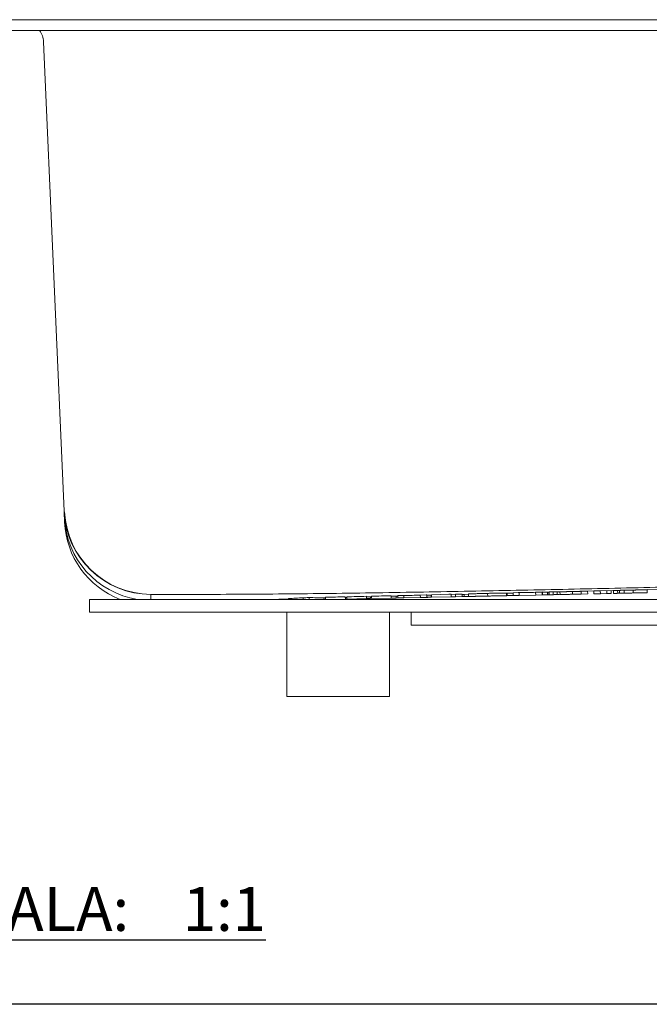
# Model space of a CAD drawing. Units: millimetres. Extents: x 107 to 338, y 157 to 263.
# Drawn here: x 252 to 274, y 157 to 191 of the extents above; entities that cross this region are included whole.
import ezdxf

# ---------------------------------------------------------------- set-up
doc = ezdxf.new("R2010")
doc.units = ezdxf.units.MM
doc.layers.add('ARCHITECT', color=7, linetype='Continuous')
doc.styles.add('FICHE', font='ARIAL.TTF')

msp = doc.modelspace()

# ---------------------------------------------------------------- linework, layer by layer
at = {"color": 7, "linetype": 'Continuous', "lineweight": 15}
for p, q in [((319.074, 191.005), (250.05, 191.005)), ((320.125, 190.632), (248.999, 190.632)), ((253.695, 174.213), (252.995, 190.254)), ((272.022, 171.492), (307.397, 172.418)), ((261.866, 171.196), (261.865, 171.256)), ((262.074, 171.196), (262.073, 171.26)), ((262.579, 171.196), (262.578, 171.256)), ((262.635, 171.196), (262.633, 171.272)), ((263.308, 171.21), (263.306, 171.287)), ((263.355, 171.268), (263.307, 171.267)), ((263.356, 171.211), (263.354, 171.288)), ((264.029, 171.225), (264.027, 171.304)), ((264.172, 171.287), (264.204, 171.287)), ((264.173, 171.228), (264.172, 171.287)), ((264.205, 171.229), (264.204, 171.308)), ((264.205, 171.229), (264.878, 171.243)), ((264.878, 171.243), (264.876, 171.324)), ((265.046, 171.246), (265.045, 171.312)), ((265.046, 171.246), (265.096, 171.247)), ((265.053, 171.246), (265.054, 171.246)), ((265.102, 171.248), (265.101, 171.329)), ((265.102, 171.248), (265.304, 171.252)), ((265.304, 171.252), (265.303, 171.334)), ((265.304, 171.252), (265.872, 171.264)), ((265.872, 171.264), (265.87, 171.348)), ((265.872, 171.264), (266.096, 171.269)), ((266.096, 171.269), (266.094, 171.353)), ((266.239, 171.341), (266.255, 171.341)), ((266.24, 171.272), (266.239, 171.341)), ((266.256, 171.272), (266.254, 171.357)), ((266.256, 171.272), (266.929, 171.286)), ((266.929, 171.286), (266.927, 171.374)), ((266.927, 171.359), (267.072, 171.362)), ((267.073, 171.289), (267.071, 171.377)), ((267.073, 171.289), (267.297, 171.294)), ((267.297, 171.294), (267.296, 171.383)), ((267.296, 171.368), (267.368, 171.37)), ((267.304, 171.294), (267.363, 171.295)), ((267.52, 171.375), (267.368, 171.371)), ((267.37, 171.296), (267.368, 171.371)), ((267.37, 171.296), (267.515, 171.299)), ((267.522, 171.299), (267.52, 171.384)), ((268.173, 171.313), (268.171, 171.405)), ((268.804, 171.326), (268.829, 171.326)), ((268.82, 171.326), (268.818, 171.417)), ((268.834, 171.409), (268.818, 171.408)), ((268.818, 171.408), (268.826, 171.408)), ((268.836, 171.327), (268.834, 171.409)), ((269.044, 171.331), (269.042, 171.426)), ((269.044, 171.331), (269.246, 171.335)), ((269.246, 171.335), (269.244, 171.432)), ((269.246, 171.335), (269.813, 171.347)), ((269.813, 171.347), (269.811, 171.446)), ((269.813, 171.347), (270.037, 171.352)), ((270.037, 171.352), (270.035, 171.452)), ((270.043, 171.44), (270.035, 171.44)), ((270.045, 171.352), (270.043, 171.44)), ((270.214, 171.356), (270.212, 171.445)), ((270.276, 171.447), (270.228, 171.446)), ((270.23, 171.356), (270.228, 171.446)), ((270.23, 171.356), (270.271, 171.357)), ((270.278, 171.357), (270.276, 171.451)), ((270.414, 171.36), (270.412, 171.456)), ((270.55, 171.363), (270.548, 171.458)), ((270.548, 171.454), (270.644, 171.456)), ((270.564, 171.363), (270.632, 171.365)), ((270.646, 171.365), (270.644, 171.456)), ((271.077, 171.374), (271.075, 171.468)), ((271.324, 171.379), (271.36, 171.38)), ((271.589, 171.481), (271.365, 171.476)), ((271.367, 171.38), (271.365, 171.476)), ((271.367, 171.38), (271.591, 171.385)), ((271.589, 171.481), (271.798, 171.486)), ((271.591, 171.385), (271.589, 171.481)), ((272.022, 171.493), (271.798, 171.488)), ((271.8, 171.389), (271.798, 171.488)), ((271.8, 171.389), (272.024, 171.394)), ((272.024, 171.394), (272.022, 171.493)), ((272.024, 171.394), (272.248, 171.399)), ((272.248, 171.399), (272.246, 171.498)), ((272.248, 171.399), (272.392, 171.402)), ((272.392, 171.402), (272.39, 171.502)), ((272.473, 171.404), (272.47, 171.504)), ((272.614, 171.507), (272.665, 171.508)), ((272.616, 171.407), (272.614, 171.507)), ((272.616, 171.407), (272.667, 171.408)), ((272.681, 171.408), (272.679, 171.508)), ((272.836, 171.411), (272.834, 171.511)), ((273.148, 171.418), (273.146, 171.518)), ((273.626, 171.428), (273.624, 171.528)), ((254.562, 171.196), (319.062, 171.196)), ((254.562, 170.758), (254.562, 171.196)), ((260.704, 171.196), (261.36, 171.213)), ((261.361, 171.196), (261.36, 171.227)), ((262.658, 171.196), (263.308, 171.21)), ((263.308, 171.21), (263.356, 171.211)), ((263.356, 171.211), (264.029, 171.225)), ((254.562, 170.758), (319.062, 170.758)), ((261.312, 167.883), (261.312, 170.758)), ((261.562, 170.758), (264.562, 170.758)), ((264.812, 170.758), (264.812, 167.883)), ((265.562, 170.758), (265.562, 170.321)), ((265.562, 170.321), (295.562, 170.321)), ((261.562, 167.883), (261.312, 167.883)), ((261.562, 167.883), (264.562, 167.883)), ((264.812, 167.883), (264.562, 167.883))]:
    msp.add_line(p, q, dxfattribs=at)
msp.add_line((338.062, 157.364), (228.482, 157.364))
at = {"color": 7, "linetype": 'Continuous', "lineweight": 15, "flags": 128}
for points in [[(265.303, 171.334), (265.279, 171.334), (265.101, 171.329)], [(266.094, 171.353), (266.067, 171.353), (265.87, 171.348)], [(266.927, 171.374), (266.844, 171.372), (266.254, 171.357)], [(267.296, 171.383), (267.269, 171.382), (267.071, 171.377)], [(269.244, 171.432), (269.22, 171.431), (269.042, 171.426)], [(270.035, 171.452), (270.008, 171.451), (269.811, 171.446)]]:
    msp.add_lwpolyline(points, dxfattribs=at)
at = {"color": 7, "linetype": 'Continuous', "lineweight": 15}
for centre, radius, start, end in [((252.346, 190.226), 0.65, 2.5, 38.7099), ((256.667, 174.343), 2.974, 182.5092, 269.883), ((256.681, 174.345), 2.976, 183.0095, 269.622), ((256.684, 173.97), 2.975, 182.4999, 248.8098)]:
    msp.add_arc(centre, radius, start, end, dxfattribs=at)
at = {"color": 8, "linetype": 'Continuous', "lineweight": 15}
msp.add_arc((256.676, 174.133), 2.974, 182.5056, 260.8756, dxfattribs=at)
at = {"color": 7, "linetype": 'Continuous', "lineweight": 15}
for points, knots in [([(253.695, 174.213), (253.695, 174.209), (253.697, 174.205), (253.701, 174.197), (253.705, 174.193), (253.709, 174.189)], [0, 0, 0, 0, 0.5, 0.5, 1, 1, 1, 1]), ([(253.704, 174.003), (253.704, 174.01), (253.704, 174.019), (253.703, 174.036), (253.703, 174.044), (253.701, 174.071), (253.701, 174.088), (253.698, 174.142), (253.697, 174.177), (253.695, 174.213)], [0, 0, 0, 0, 0.125, 0.125, 0.25, 0.25, 0.5, 0.5, 1, 1, 1, 1]), ([(253.704, 174.003), (253.705, 173.999), (253.705, 173.993), (253.706, 173.959), (253.709, 173.903), (253.711, 173.853), (253.711, 173.847), (253.711, 173.844)], [0, 0, 0, 0, 0.1552, 0.310428, 0.622884, 0.816723, 1, 1, 1, 1]), ([(307.404, 172.444), (303.176, 172.335), (298.948, 172.227), (292.605, 172.066), (290.491, 172.013), (286.263, 171.907), (284.149, 171.855), (279.92, 171.752), (277.806, 171.701), (274.635, 171.628), (273.578, 171.604), (271.464, 171.558), (270.406, 171.535), (268.292, 171.493), (267.235, 171.472), (265.12, 171.436), (264.063, 171.419), (261.949, 171.392), (260.891, 171.382), (258.776, 171.369), (257.719, 171.367), (256.661, 171.369)], [0, 0, 0, 0, 0.25, 0.25, 0.375, 0.375, 0.5, 0.5, 0.625, 0.625, 0.6875, 0.6875, 0.75, 0.75, 0.8125, 0.8125, 0.875, 0.875, 0.9375, 0.9375, 1, 1, 1, 1]), ([(262.073, 171.26), (262.064, 171.26), (262.056, 171.26), (262.048, 171.26), (261.987, 171.258), (261.926, 171.257), (261.865, 171.256)], [0.011214457, 0.011214457, 0.011214457, 0.011214457, 0.011841804, 0.011841804, 0.011841804, 0.016499764, 0.016499764, 0.016499764, 0.016499764]), ([(262.634, 171.25), (262.632, 171.25), (262.615, 171.249), (262.595, 171.249), (262.578, 171.248)], [0, 0, 0, 0, 0.092056, 1, 1, 1, 1]), ([(264.172, 171.287), (264.169, 171.287), (264.165, 171.287), (264.127, 171.287), (264.079, 171.286), (264.043, 171.285), (264.028, 171.285)], [0, 0, 0, 0, 0.314306, 0.627325, 0.841941, 1, 1, 1, 1]), ([(265.045, 171.312), (265.025, 171.311), (264.984, 171.31), (264.925, 171.309), (264.892, 171.308), (264.877, 171.307)], [0, 0, 0, 0, 0.340016, 0.677398, 1, 1, 1, 1]), ([(264.885, 171.243), (264.894, 171.243), (264.921, 171.244), (264.978, 171.245), (265.024, 171.246), (265.046, 171.246)], [0, 0, 0, 0, 0.20585, 0.602491, 1, 1, 1, 1]), ([(265.101, 171.313), (265.097, 171.313), (265.078, 171.313), (265.059, 171.312), (265.045, 171.312)], [0, 0, 0, 0, 0.234185, 1, 1, 1, 1]), ([(266.239, 171.341), (266.237, 171.341), (266.234, 171.341), (266.213, 171.34), (266.178, 171.34), (266.138, 171.339), (266.106, 171.338), (266.094, 171.338)], [0, 0, 0, 0, 0.217827, 0.435152, 0.653397, 0.871473, 1, 1, 1, 1]), ([(266.103, 171.269), (266.112, 171.269), (266.15, 171.27), (266.192, 171.271), (266.233, 171.271), (266.238, 171.272), (266.24, 171.272)], [0, 0, 0, 0, 0.099941, 0.399963, 0.699969, 1, 1, 1, 1]), ([(266.936, 171.286), (266.951, 171.287), (266.995, 171.288), (267.042, 171.289), (267.073, 171.289)], [0, 0, 0, 0, 0.347016, 1, 1, 1, 1]), ([(268.171, 171.405), (268.16, 171.405), (268.15, 171.404), (268.128, 171.404), (268.117, 171.404), (268.096, 171.403), (268.086, 171.403), (268.064, 171.402), (268.054, 171.402), (268.023, 171.401), (268.002, 171.401), (267.961, 171.399), (267.94, 171.399), (267.901, 171.398), (267.881, 171.397), (267.844, 171.396), (267.826, 171.396), (267.79, 171.394), (267.773, 171.394), (267.739, 171.393), (267.723, 171.392), (267.693, 171.391), (267.679, 171.391), (267.652, 171.39), (267.64, 171.39), (267.616, 171.389), (267.605, 171.388), (267.585, 171.387), (267.576, 171.387), (267.56, 171.386), (267.553, 171.386), (267.541, 171.385), (267.536, 171.385), (267.53, 171.385), (267.528, 171.385), (267.525, 171.384), (267.524, 171.384), (267.522, 171.384), (267.521, 171.384), (267.52, 171.384), (267.52, 171.384), (267.52, 171.384)], [0, 0, 0, 0, 0.03125, 0.03125, 0.0625, 0.0625, 0.09375, 0.09375, 0.125, 0.125, 0.1875, 0.1875, 0.25, 0.25, 0.3125, 0.3125, 0.375, 0.375, 0.4375, 0.4375, 0.5, 0.5, 0.5625, 0.5625, 0.625, 0.625, 0.6875, 0.6875, 0.75, 0.75, 0.8125, 0.8125, 0.875, 0.875, 0.90625, 0.90625, 0.9375, 0.9375, 0.96875, 0.96875, 1, 1, 1, 1]), ([(267.522, 171.299), (267.522, 171.299), (267.522, 171.299), (267.527, 171.299), (267.533, 171.299), (267.543, 171.299), (267.555, 171.299), (267.57, 171.3), (267.588, 171.3), (267.608, 171.301), (267.631, 171.301), (267.655, 171.302), (267.682, 171.302), (267.711, 171.303), (267.742, 171.303), (267.775, 171.304), (267.81, 171.305), (267.846, 171.306), (267.884, 171.306), (267.923, 171.307), (267.963, 171.308), (268.004, 171.309), (268.045, 171.31), (268.087, 171.311), (268.13, 171.312), (268.159, 171.312), (268.173, 171.313)], [0, 0, 0, 0, 0.04311, 0.085674, 0.127581, 0.169041, 0.21041, 0.252012, 0.29364, 0.335573, 0.377458, 0.418864, 0.460044, 0.501039, 0.542035, 0.583215, 0.624904, 0.667124, 0.709386, 0.751216, 0.79259, 0.833563, 0.874841, 0.916027, 0.957864, 1, 1, 1, 1]), ([(268.818, 171.417), (268.817, 171.417), (268.817, 171.417), (268.813, 171.417), (268.81, 171.417), (268.803, 171.417), (268.798, 171.417), (268.787, 171.417), (268.78, 171.417), (268.756, 171.417), (268.736, 171.417), (268.701, 171.416), (268.688, 171.416), (268.661, 171.415), (268.647, 171.415), (268.616, 171.415), (268.601, 171.414), (268.569, 171.414), (268.552, 171.413), (268.517, 171.413), (268.498, 171.412), (268.461, 171.412), (268.442, 171.411), (268.383, 171.41), (268.342, 171.409), (268.279, 171.408), (268.257, 171.407), (268.214, 171.406), (268.193, 171.405), (268.171, 171.405)], [0, 0, 0, 0, 0.0625, 0.0625, 0.125, 0.125, 0.1875, 0.1875, 0.25, 0.25, 0.375, 0.375, 0.4375, 0.4375, 0.5, 0.5, 0.5625, 0.5625, 0.625, 0.625, 0.6875, 0.6875, 0.75, 0.75, 0.875, 0.875, 0.9375, 0.9375, 1, 1, 1, 1]), ([(268.173, 171.313), (268.195, 171.313), (268.238, 171.314), (268.301, 171.315), (268.362, 171.317), (268.42, 171.318), (268.476, 171.319), (268.53, 171.32), (268.581, 171.321), (268.629, 171.322), (268.674, 171.323), (268.713, 171.324), (268.746, 171.325), (268.773, 171.325), (268.794, 171.326), (268.809, 171.326), (268.818, 171.326), (268.819, 171.326), (268.82, 171.326)], [0, 0, 0, 0, 0.0633897, 0.1251457, 0.1856323, 0.2459539, 0.30608, 0.367189, 0.4297347, 0.4943666, 0.5591932, 0.6222245, 0.6841665, 0.7458302, 0.8074481, 0.8700076, 0.933934, 1, 1, 1, 1]), ([(269.042, 171.415), (269.026, 171.414), (268.979, 171.413), (268.912, 171.411), (268.854, 171.41), (268.835, 171.409), (268.834, 171.409), (268.834, 171.409)], [0, 0, 0, 0, 0.1469451, 0.416348, 0.6861066, 0.928376, 1, 1, 1, 1]), ([(268.836, 171.327), (268.838, 171.327), (268.843, 171.327), (268.886, 171.328), (268.95, 171.329), (269.004, 171.33), (269.036, 171.331), (269.037, 171.331)], [0, 0, 0, 0, 0.23817, 0.476312, 0.714853, 0.995611, 1, 1, 1, 1]), ([(270.212, 171.445), (270.209, 171.445), (270.205, 171.445), (270.196, 171.444), (270.191, 171.444), (270.18, 171.444), (270.174, 171.444), (270.161, 171.443), (270.154, 171.443), (270.138, 171.443), (270.13, 171.443), (270.114, 171.442), (270.105, 171.442), (270.088, 171.441), (270.079, 171.441), (270.061, 171.441), (270.052, 171.441), (270.043, 171.44)], [0, 0, 0, 0, 0.125, 0.125, 0.25, 0.25, 0.375, 0.375, 0.5, 0.5, 0.625, 0.625, 0.75, 0.75, 0.875, 0.875, 1, 1, 1, 1]), ([(270.045, 171.352), (270.055, 171.352), (270.074, 171.353), (270.102, 171.353), (270.127, 171.354), (270.15, 171.354), (270.171, 171.355), (270.188, 171.355), (270.203, 171.356), (270.21, 171.356), (270.214, 171.356)], [0, 0, 0, 0, 0.139632, 0.269441, 0.393161, 0.513674, 0.630809, 0.750126, 0.871631, 1, 1, 1, 1]), ([(270.228, 171.445), (270.228, 171.445), (270.227, 171.445), (270.227, 171.445), (270.226, 171.445), (270.225, 171.445), (270.225, 171.445), (270.223, 171.445), (270.223, 171.445), (270.22, 171.445), (270.219, 171.445), (270.217, 171.445), (270.217, 171.445), (270.215, 171.445), (270.213, 171.445), (270.212, 171.445)], [0, 0, 0, 0, 0.25, 0.25, 0.5, 0.5, 0.625, 0.625, 0.75, 0.75, 0.875, 0.875, 0.9375, 0.9375, 1, 1, 1, 1]), ([(270.214, 171.356), (270.215, 171.356), (270.218, 171.356), (270.221, 171.356), (270.224, 171.356), (270.226, 171.356), (270.227, 171.356), (270.229, 171.356), (270.229, 171.356), (270.229, 171.356), (270.23, 171.356)], [0, 0, 0, 0, 0.070118, 0.154778, 0.255145, 0.371211, 0.504546, 0.652553, 0.818173, 1, 1, 1, 1]), ([(270.412, 171.456), (270.403, 171.455), (270.394, 171.455), (270.377, 171.455), (270.368, 171.454), (270.352, 171.454), (270.343, 171.454), (270.329, 171.453), (270.322, 171.453), (270.309, 171.453), (270.303, 171.452), (270.293, 171.452), (270.289, 171.452), (270.282, 171.452), (270.28, 171.452), (270.276, 171.451), (270.276, 171.451), (270.276, 171.451)], [0, 0, 0, 0, 0.125, 0.125, 0.25, 0.25, 0.375, 0.375, 0.5, 0.5, 0.625, 0.625, 0.75, 0.75, 0.875, 0.875, 1, 1, 1, 1]), ([(270.278, 171.357), (270.278, 171.357), (270.279, 171.357), (270.287, 171.357), (270.299, 171.358), (270.317, 171.358), (270.338, 171.358), (270.361, 171.359), (270.387, 171.359), (270.405, 171.36), (270.414, 171.36)], [0, 0, 0, 0, 0.128255, 0.250587, 0.372723, 0.499947, 0.627321, 0.749457, 0.872912, 1, 1, 1, 1]), ([(270.548, 171.458), (270.547, 171.458), (270.547, 171.458), (270.544, 171.458), (270.542, 171.458), (270.535, 171.458), (270.53, 171.458), (270.52, 171.458), (270.515, 171.458), (270.495, 171.458), (270.481, 171.457), (270.456, 171.457), (270.447, 171.456), (270.43, 171.456), (270.421, 171.456), (270.412, 171.456)], [0, 0, 0, 0, 0.125, 0.125, 0.25, 0.25, 0.375, 0.375, 0.5, 0.5, 0.75, 0.75, 0.875, 0.875, 1, 1, 1, 1]), ([(270.414, 171.36), (270.423, 171.36), (270.441, 171.361), (270.466, 171.361), (270.49, 171.362), (270.51, 171.362), (270.528, 171.362), (270.541, 171.363), (270.549, 171.363), (270.549, 171.363), (270.55, 171.363)], [0, 0, 0, 0, 0.127149, 0.250663, 0.371824, 0.499259, 0.626543, 0.749293, 0.871684, 1, 1, 1, 1]), ([(271.075, 171.468), (271.06, 171.468), (271.045, 171.467), (271.016, 171.466), (271.001, 171.466), (270.972, 171.465), (270.958, 171.465), (270.929, 171.464), (270.915, 171.464), (270.888, 171.463), (270.875, 171.463), (270.849, 171.462), (270.837, 171.462), (270.814, 171.461), (270.802, 171.461), (270.78, 171.46), (270.77, 171.46), (270.75, 171.459), (270.741, 171.459), (270.723, 171.459), (270.715, 171.458), (270.692, 171.458), (270.681, 171.457), (270.666, 171.457), (270.662, 171.457), (270.655, 171.457), (270.653, 171.456), (270.648, 171.456), (270.647, 171.456), (270.645, 171.456), (270.644, 171.456), (270.644, 171.456)], [0, 0, 0, 0, 0.0625, 0.0625, 0.125, 0.125, 0.1875, 0.1875, 0.25, 0.25, 0.3125, 0.3125, 0.375, 0.375, 0.4375, 0.4375, 0.5, 0.5, 0.5625, 0.5625, 0.625, 0.625, 0.75, 0.75, 0.8125, 0.8125, 0.875, 0.875, 0.9375, 0.9375, 1, 1, 1, 1]), ([(270.646, 171.365), (270.646, 171.365), (270.647, 171.365), (270.653, 171.365), (270.663, 171.365), (270.677, 171.366), (270.694, 171.366), (270.716, 171.366), (270.742, 171.367), (270.771, 171.368), (270.803, 171.368), (270.837, 171.369), (270.873, 171.37), (270.911, 171.371), (270.95, 171.371), (270.991, 171.372), (271.034, 171.373), (271.063, 171.374), (271.077, 171.374)], [0, 0, 0, 0, 0.071013, 0.139299, 0.205459, 0.269579, 0.332551, 0.394817, 0.457358, 0.520825, 0.58337, 0.644074, 0.703216, 0.761681, 0.819857, 0.878355, 0.938417, 1, 1, 1, 1]), ([(271.365, 171.475), (271.355, 171.475), (271.345, 171.475), (271.325, 171.474), (271.314, 171.474), (271.28, 171.473), (271.257, 171.473), (271.22, 171.472), (271.208, 171.471), (271.182, 171.471), (271.169, 171.47), (271.142, 171.47), (271.129, 171.469), (271.102, 171.469), (271.089, 171.468), (271.075, 171.468)], [0, 0, 0, 0, 0.125, 0.125, 0.25, 0.25, 0.5, 0.5, 0.625, 0.625, 0.75, 0.75, 0.875, 0.875, 1, 1, 1, 1]), ([(271.077, 171.374), (271.091, 171.374), (271.118, 171.375), (271.158, 171.376), (271.196, 171.377), (271.233, 171.377), (271.269, 171.378), (271.303, 171.379), (271.336, 171.38), (271.357, 171.38), (271.367, 171.38)], [0, 0, 0, 0, 0.127108, 0.2515, 0.373197, 0.495411, 0.617737, 0.74213, 0.86866, 1, 1, 1, 1]), ([(272.47, 171.504), (272.471, 171.504), (272.472, 171.504), (272.48, 171.504), (272.494, 171.504), (272.512, 171.504), (272.534, 171.505), (272.559, 171.505), (272.586, 171.506), (272.605, 171.506), (272.614, 171.507)], [0, 0, 0, 0, 0.129827, 0.255027, 0.378937, 0.506523, 0.634371, 0.754976, 0.875581, 1, 1, 1, 1]), ([(272.473, 171.404), (272.473, 171.404), (272.474, 171.404), (272.482, 171.404), (272.496, 171.404), (272.514, 171.405), (272.536, 171.405), (272.561, 171.405), (272.588, 171.406), (272.607, 171.406), (272.616, 171.407)], [0, 0, 0, 0, 0.129827, 0.255027, 0.378937, 0.506523, 0.634371, 0.754976, 0.875581, 1, 1, 1, 1]), ([(272.679, 171.508), (272.679, 171.508), (272.68, 171.508), (272.688, 171.508), (272.7, 171.508), (272.717, 171.509), (272.739, 171.509), (272.765, 171.51), (272.797, 171.511), (272.821, 171.511), (272.834, 171.511)], [0, 0, 0, 0, 0.1304891, 0.2564737, 0.3792365, 0.5009777, 0.6223665, 0.7448551, 0.8702585, 1, 1, 1, 1]), ([(272.681, 171.408), (272.681, 171.408), (272.682, 171.408), (272.69, 171.408), (272.702, 171.408), (272.719, 171.409), (272.741, 171.409), (272.768, 171.41), (272.799, 171.411), (272.823, 171.411), (272.836, 171.411)], [0, 0, 0, 0, 0.1304891, 0.2564737, 0.3792365, 0.5009777, 0.6223665, 0.7448551, 0.8702585, 1, 1, 1, 1]), ([(272.834, 171.511), (272.845, 171.512), (272.867, 171.512), (272.904, 171.513), (272.941, 171.514), (272.979, 171.514), (273.019, 171.515), (273.06, 171.516), (273.103, 171.517), (273.131, 171.518), (273.146, 171.518)], [0, 0, 0, 0, 0.131014, 0.258464, 0.38258, 0.504991, 0.627227, 0.749297, 0.87369, 1, 1, 1, 1]), ([(272.836, 171.411), (272.847, 171.412), (272.87, 171.412), (272.906, 171.413), (272.943, 171.414), (272.981, 171.414), (273.021, 171.415), (273.063, 171.416), (273.105, 171.417), (273.134, 171.418), (273.148, 171.418)], [0, 0, 0, 0, 0.131014, 0.258464, 0.38258, 0.504991, 0.627227, 0.749297, 0.87369, 1, 1, 1, 1]), ([(273.146, 171.518), (273.157, 171.518), (273.178, 171.519), (273.209, 171.519), (273.24, 171.52), (273.27, 171.521), (273.3, 171.521), (273.329, 171.522), (273.358, 171.522), (273.386, 171.523), (273.413, 171.524), (273.439, 171.524), (273.463, 171.525), (273.486, 171.525), (273.507, 171.526), (273.527, 171.526), (273.545, 171.526), (273.561, 171.527), (273.576, 171.527), (273.589, 171.527), (273.6, 171.528), (273.609, 171.528), (273.616, 171.528), (273.62, 171.528), (273.624, 171.528), (273.624, 171.528), (273.624, 171.528)], [0, 0, 0, 0, 0.0426, 0.084368, 0.126147, 0.167787, 0.209052, 0.250961, 0.293138, 0.336033, 0.378754, 0.420887, 0.462618, 0.504139, 0.545169, 0.586122, 0.627707, 0.669571, 0.711421, 0.752681, 0.793962, 0.834585, 0.875572, 0.916636, 0.95807, 1, 1, 1, 1]), ([(273.148, 171.418), (273.159, 171.418), (273.18, 171.419), (273.211, 171.419), (273.242, 171.42), (273.272, 171.421), (273.302, 171.421), (273.331, 171.422), (273.36, 171.422), (273.388, 171.423), (273.415, 171.424), (273.441, 171.424), (273.465, 171.425), (273.488, 171.425), (273.509, 171.426), (273.529, 171.426), (273.547, 171.426), (273.563, 171.427), (273.578, 171.427), (273.591, 171.427), (273.602, 171.428), (273.611, 171.428), (273.618, 171.428), (273.622, 171.428), (273.626, 171.428), (273.626, 171.428), (273.626, 171.428)], [0, 0, 0, 0, 0.0426, 0.084368, 0.126147, 0.167787, 0.209052, 0.250961, 0.293138, 0.336033, 0.378754, 0.420887, 0.462618, 0.504139, 0.545169, 0.586122, 0.627707, 0.669571, 0.711421, 0.752681, 0.793962, 0.834585, 0.875572, 0.916636, 0.95807, 1, 1, 1, 1]), ([(264.036, 171.225), (264.062, 171.225), (264.119, 171.227), (264.165, 171.228), (264.17, 171.228), (264.173, 171.228)], [0, 0, 0, 0, 0.2979658, 0.6488411, 1, 1, 1, 1])]:
    msp.add_open_spline(points, degree=3, knots=knots, dxfattribs=at)
at = {"color": 8, "linetype": 'Continuous', "lineweight": 15}
msp.add_open_spline([(256.661, 171.369), (256.661, 171.357), (256.661, 171.332), (256.661, 171.296), (256.661, 171.26), (256.659, 171.226), (256.656, 171.205), (256.655, 171.196)], degree=3, knots=[0, 0, 0, 0, 0.209456, 0.418912, 0.628368, 0.837824, 1, 1, 1, 1], dxfattribs=at)
at = {"color": 7, "linetype": 'Continuous', "lineweight": 15}
for points in [[(256.661, 171.369), (256.661, 171.369), (256.661, 171.369), (256.661, 171.369)], [(261.865, 171.256), (261.696, 171.246), (261.528, 171.236), (261.36, 171.227)], [(262.578, 171.256), (262.409, 171.256), (262.241, 171.257), (262.073, 171.26)], [(263.306, 171.287), (263.082, 171.282), (262.858, 171.277), (262.633, 171.272)], [(264.027, 171.304), (263.803, 171.299), (263.579, 171.293), (263.354, 171.288)], [(264.876, 171.324), (264.652, 171.319), (264.428, 171.313), (264.204, 171.308)], [(265.87, 171.341), (265.681, 171.338), (265.492, 171.336), (265.303, 171.334)], [(269.811, 171.441), (269.622, 171.437), (269.433, 171.434), (269.244, 171.432)]]:
    msp.add_open_spline(points, degree=3, dxfattribs=at)

# ---------------------------------------------------------------- texts
at = {"layer": 'ARCHITECT', "insert": (229.864, 161.372), "char_height": 1.5, "width": 52.28196, "attachment_point": 1, "style": 'FICHE'}
msp.add_mtext('{\\LSCALE / ÉCHELLE / ESCALA:    1:1}', dxfattribs=at)

doc.saveas('drawing.dxf')
